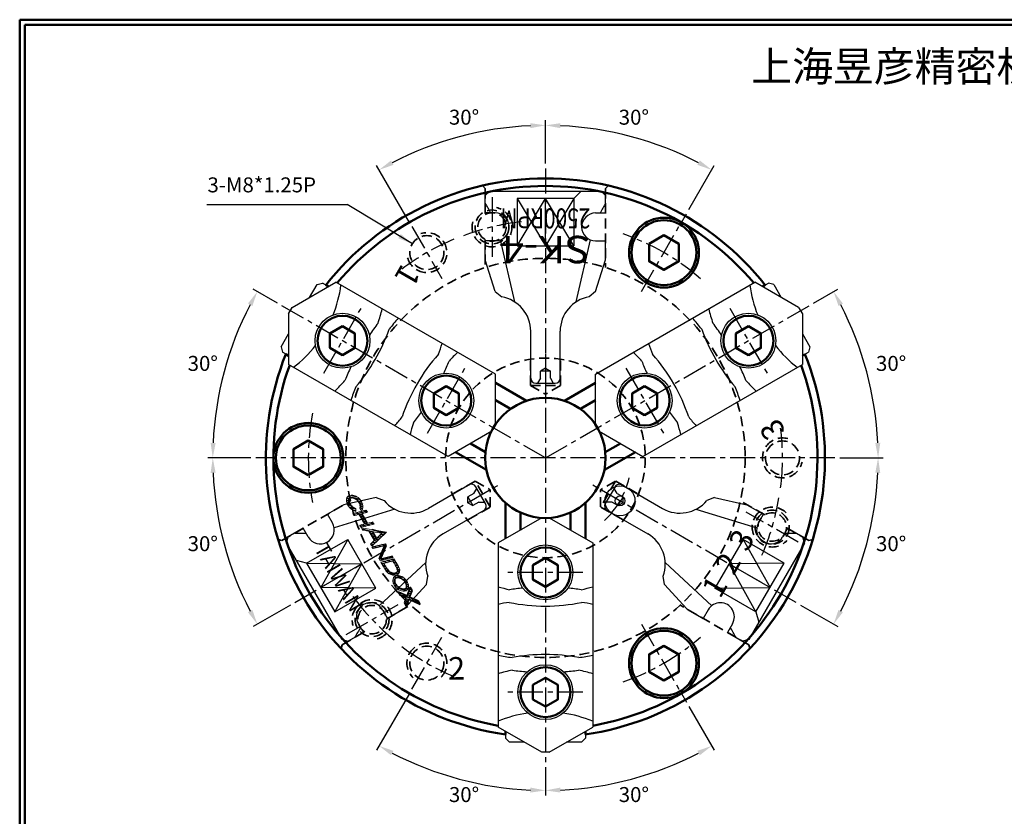
# Model space of a CAD drawing. Units: millimetres. Extents: x 0 to 390, y 0 to 280.
# Drawn here: x 0 to 197, y 121 to 280 of the extents above; entities that cross this region are included whole.
import ezdxf
from ezdxf.enums import TextEntityAlignment as Align

# ---------------------------------------------------------------- set-up
doc = ezdxf.new("R2010")
doc.units = ezdxf.units.MM
doc.header["$LTSCALE"] = 4
doc.linetypes.add('CENTER', pattern=[2, 1.25, -0.25, 0.25, -0.25])
doc.linetypes.add('DASHED', pattern=[0.75, 0.5, -0.25])
doc.layers.get('0').update_dxf_attribs({"lineweight": 25})
doc.layers.add('BORDER', color=7, linetype='Continuous')
for name, color, linetype, lineweight in [('D1', 2, 'Continuous', 50), ('D2', 1, 'CENTER', 25), ('D3', 3, 'DASHED', 35), ('N1', 6, 'Continuous', 25), ('N2', 4, 'Continuous', 25), ('N3', 5, 'Continuous', 50), ('N4', 1, 'Continuous', 25), ('T1', 3, 'Continuous', 35)]:
    doc.layers.add(name, color=color, linetype=linetype, lineweight=lineweight)
doc.styles.add('CHINA', font='TXT.SHX', dxfattribs={"bigfont": 'CHINESET.SHX'})
doc.styles.add('CHINESE', font='TXT.SHX', dxfattribs={"bigfont": 'CHINESET.SHX'})
doc.styles.get("Standard").update_dxf_attribs({"font": 'ISOCP.SHX', "bigfont": 'CHINESET.SHX'})
pattern_1 = [(345, (-121.6304, 263.7574), (0.1035276, 0.3863703), [])]

msp = doc.modelspace()

# ---------------------------------------------------------------- hatches: boundary and pattern name
at = {"layer": 'T1'}
h = msp.add_hatch(dxfattribs=at)
h.set_pattern_fill('_USER', color=256, scale=0.4, angle=-15, pattern_type=0)
h.set_pattern_definition(pattern_1)
edge = h.paths.add_edge_path()
edge.add_spline(control_points=[(68.21, 183.29), (68.24, 183.19), (68.25, 183.09), (68.26, 182.88), (68.25, 182.78), (68.2, 182.64), (68.17, 182.59), (68.11, 182.53)], knot_values=[0.083542, 0.083542, 0.083542, 0.083542, 0.103571, 0.103571, 0.134486, 0.134486, 0.165192, 0.165192, 0.165192, 0.165192], degree=3, periodic=0)
edge.add_spline(control_points=[(68.11, 182.53), (68.28, 182.36), (68.46, 182.17), (68.46, 182.17)], knot_values=[0.038635, 0.038635, 0.038635, 0.038635, 0.083333, 0.083333, 0.083333, 0.083333], degree=3, periodic=0)
edge.add_spline(control_points=[(68.46, 182.17), (68.76, 182.46), (68.83, 182.88), (68.69, 183.44)], knot_values=[0.083333, 0.083333, 0.083333, 0.083333, 0.166667, 0.166667, 0.166667, 0.166667], degree=3, periodic=0)
edge.add_spline(control_points=[(68.69, 183.44), (68.41, 184.2), (67.96, 184.73), (67.35, 185.01)], knot_values=[0.166667, 0.166667, 0.166667, 0.166667, 0.25, 0.25, 0.25, 0.25], degree=3, periodic=0)
edge.add_spline(control_points=[(67.35, 185.01), (66.73, 185.28), (66.21, 185.27), (65.8, 184.99)], knot_values=[0.25, 0.25, 0.25, 0.25, 0.333333, 0.333333, 0.333333, 0.333333], degree=3, periodic=0)
edge.add_spline(control_points=[(65.8, 184.99), (65.41, 184.69), (65.33, 184.23), (65.55, 183.6)], knot_values=[0.333333, 0.333333, 0.333333, 0.333333, 0.416667, 0.416667, 0.416667, 0.416667], degree=3, periodic=0)
edge.add_spline(control_points=[(65.55, 183.6), (65.93, 182.74), (66.53, 182.19), (67.36, 181.95)], knot_values=[0.416667, 0.416667, 0.416667, 0.416667, 0.5, 0.5, 0.5, 0.5], degree=3, periodic=0)
edge.add_spline(control_points=[(67.36, 181.95), (67.36, 181.95), (67.36, 182.26), (67.36, 182.48)], knot_values=[0.5, 0.5, 0.5, 0.5, 0.554375, 0.554375, 0.554375, 0.554375], degree=3, periodic=0)
edge.add_spline(control_points=[(67.36, 182.48), (67.08, 182.57), (66.84, 182.71), (66.39, 183.12), (66.18, 183.41), (66.02, 183.79)], knot_values=[0.417244, 0.417244, 0.417244, 0.417244, 0.452451, 0.452451, 0.494393, 0.494393, 0.494393, 0.494393], degree=3, periodic=0)
edge.add_spline(control_points=[(66.02, 183.79), (66.01, 183.82), (65.99, 183.86), (65.94, 184.04), (65.93, 184.16), (65.93, 184.34), (65.95, 184.4), (66, 184.49), (66.03, 184.53), (66.09, 184.58)], knot_values=[0.334262, 0.334262, 0.334262, 0.334262, 0.340204, 0.340204, 0.365724, 0.365724, 0.391245, 0.391245, 0.415837, 0.415837, 0.415837, 0.415837], degree=3, periodic=0)
edge.add_spline(control_points=[(66.09, 184.58), (66.13, 184.61), (66.16, 184.63), (66.31, 184.69), (66.43, 184.72), (66.74, 184.7), (66.92, 184.65), (67.14, 184.55)], knot_values=[0.250238, 0.250238, 0.250238, 0.250238, 0.262125, 0.262125, 0.297447, 0.297447, 0.332531, 0.332531, 0.332531, 0.332531], degree=3, periodic=0)
edge.add_spline(control_points=[(67.14, 184.55), (67.35, 184.46), (67.54, 184.32), (67.9, 183.94), (68.07, 183.66), (68.21, 183.29)], knot_values=[0.167678, 0.167678, 0.167678, 0.167678, 0.204187, 0.204187, 0.249753, 0.249753, 0.249753, 0.249753], degree=3, periodic=0)
edge.add_spline(control_points=[(68.22, 183.27), (68.22, 183.28), (68.21, 183.29), (68.21, 183.29)], knot_values=[0.166667, 0.166667, 0.166667, 0.166667, 0.167678, 0.167678, 0.167678, 0.167678], degree=3, periodic=0)
h = msp.add_hatch(dxfattribs=at)
h.set_pattern_fill('_USER', color=256, scale=0.4, angle=-15, pattern_type=0)
h.set_pattern_definition(pattern_1)
h.paths.add_polyline_path([(80.23, 163.3), (79.81, 164.01), (78.11, 164.8), (78.61, 166.13), (78.25, 166.76), (77.59, 165.04), (75.79, 165.87), (76.2, 165.16), (77.42, 164.59), (77.06, 163.64), (77.43, 163), (77.94, 164.36)])
edge = h.paths.add_edge_path()
edge.add_spline(control_points=[(75.34, 166.73), (76.04, 165.99), (77.04, 165.74), (77.58, 166.18)], knot_values=[0, 0, 0, 0, 0.25, 0.25, 0.25, 0.25], degree=3, periodic=0)
edge.add_spline(control_points=[(77.58, 166.18), (78.12, 166.62), (77.99, 167.58), (77.3, 168.32)], knot_values=[0.25, 0.25, 0.25, 0.25, 0.5, 0.5, 0.5, 0.5], degree=3, periodic=0)
edge.add_spline(control_points=[(77.3, 168.32), (76.61, 169.07), (75.61, 169.31), (75.07, 168.88)], knot_values=[0.5, 0.5, 0.5, 0.5, 0.75, 0.75, 0.75, 0.75], degree=3, periodic=0)
edge.add_spline(control_points=[(75.07, 168.88), (74.53, 168.44), (74.65, 167.48), (75.34, 166.73)], knot_values=[0.75, 0.75, 0.75, 0.75, 1, 1, 1, 1], degree=3, periodic=0)
edge = h.paths.add_edge_path(flags=16)
edge.add_spline(control_points=[(75.64, 167.01), (75.46, 167.2), (75.33, 167.4), (75.18, 167.75), (75.14, 167.9), (75.12, 168.16), (75.14, 168.27), (75.2, 168.44), (75.25, 168.51), (75.32, 168.57)], knot_values=[0.75, 0.75, 0.75, 0.75, 0.824988, 0.824988, 0.883325, 0.883325, 0.941663, 0.941663, 1, 1, 1, 1], degree=3, periodic=0)
edge.add_spline(control_points=[(75.32, 168.57), (75.39, 168.62), (75.48, 168.66), (75.77, 168.71), (76.02, 168.68), (76.52, 168.47), (76.78, 168.29), (77.01, 168.05)], knot_values=[0.5, 0.5, 0.5, 0.5, 0.560884, 0.560884, 0.655442, 0.655442, 0.75, 0.75, 0.75, 0.75], degree=3, periodic=0)
edge.add_spline(control_points=[(77.01, 168.05), (77.19, 167.86), (77.32, 167.65), (77.47, 167.3), (77.5, 167.16), (77.52, 166.9), (77.51, 166.79), (77.44, 166.61), (77.4, 166.54), (77.33, 166.49)], knot_values=[0.25, 0.25, 0.25, 0.25, 0.324984, 0.324984, 0.383322, 0.383322, 0.441661, 0.441661, 0.5, 0.5, 0.5, 0.5], degree=3, periodic=0)
edge.add_spline(control_points=[(77.33, 166.49), (77.26, 166.43), (77.17, 166.39), (76.87, 166.34), (76.63, 166.37), (76.12, 166.59), (75.86, 166.76), (75.64, 167.01)], knot_values=[0, 0, 0, 0, 0.060884, 0.060884, 0.155442, 0.155442, 0.25, 0.25, 0.25, 0.25], degree=3, periodic=0)
edge = h.paths.add_edge_path()
edge.add_spline(control_points=[(73.26, 170.25), (73.58, 169.75), (73.94, 169.42), (74.34, 169.28)], knot_values=[0.428571, 0.428571, 0.428571, 0.428571, 0.571429, 0.571429, 0.571429, 0.571429], degree=3, periodic=0)
edge.add_spline(control_points=[(74.34, 169.28), (74.83, 169.1), (75.25, 169.1), (75.6, 169.28)], knot_values=[0.571429, 0.571429, 0.571429, 0.571429, 0.714286, 0.714286, 0.714286, 0.714286], degree=3, periodic=0)
edge.add_spline(control_points=[(75.6, 169.28), (75.93, 169.43), (76.1, 169.67), (76.12, 170.01)], knot_values=[0.714286, 0.714286, 0.714286, 0.714286, 0.857143, 0.857143, 0.857143, 0.857143], degree=3, periodic=0)
edge.add_spline(control_points=[(76.12, 170.01), (76.15, 170.21), (76.07, 170.51), (75.87, 170.9)], knot_values=[0.857143, 0.857143, 0.857143, 0.857143, 1, 1, 1, 1], degree=3, periodic=0)
edge.add_spline(control_points=[(75.87, 170.9), (75.87, 170.9), (74.98, 172.44), (74.98, 172.44)], knot_values=[0, 0, 0, 0, 0.142857, 0.142857, 0.142857, 0.142857], degree=3, periodic=0)
edge.add_spline(control_points=[(74.98, 172.44), (74.98, 172.44), (72.37, 171.79), (72.37, 171.79)], knot_values=[0.142857, 0.142857, 0.142857, 0.142857, 0.285714, 0.285714, 0.285714, 0.285714], degree=3, periodic=0)
edge.add_spline(control_points=[(72.37, 171.79), (72.37, 171.79), (73.26, 170.25), (73.26, 170.25)], knot_values=[0.285714, 0.285714, 0.285714, 0.285714, 0.428571, 0.428571, 0.428571, 0.428571], degree=3, periodic=0)
edge = h.paths.add_edge_path(flags=16)
edge.add_spline(control_points=[(74.48, 169.65), (74.38, 169.69), (74.28, 169.74), (73.99, 169.95), (73.79, 170.17), (73.6, 170.46)], knot_values=[0.429332, 0.429332, 0.429332, 0.429332, 0.478426, 0.478426, 0.571429, 0.571429, 0.571429, 0.571429], degree=3, periodic=0)
edge.add_spline(control_points=[(73.6, 170.46), (73.56, 170.53), (73.22, 171.12), (72.98, 171.54)], knot_values=[0.336583, 0.336583, 0.336583, 0.336583, 0.422605, 0.422605, 0.422605, 0.422605], degree=3, periodic=0)
edge.add_spline(control_points=[(72.98, 171.54), (73.47, 171.67), (74.29, 171.87), (74.78, 171.99)], knot_values=[0.178402, 0.178402, 0.178402, 0.178402, 0.25017, 0.25017, 0.25017, 0.25017], degree=3, periodic=0)
edge.add_spline(control_points=[(74.78, 171.99), (75.01, 171.58), (75.46, 170.8), (75.52, 170.71)], knot_values=[0.00666, 0.00666, 0.00666, 0.00666, 0.106662, 0.106662, 0.106662, 0.106662], degree=3, periodic=0)
edge.add_spline(control_points=[(75.52, 170.71), (75.52, 170.7), (75.52, 170.7), (75.61, 170.52), (75.67, 170.38), (75.73, 170.16), (75.73, 170.09), (75.72, 170.07)], knot_values=[0.857143, 0.857143, 0.857143, 0.857143, 0.858144, 0.858144, 0.928433, 0.928433, 0.998722, 0.998722, 0.998722, 0.998722], degree=3, periodic=0)
edge.add_line((75.72, 170.07), (75.7, 169.98))
edge.add_line((75.7, 169.98), (75.67, 169.91))
edge.add_line((75.67, 169.91), (75.65, 169.85))
edge.add_line((75.65, 169.85), (75.62, 169.81))
edge.add_line((75.62, 169.81), (75.59, 169.77))
edge.add_line((75.59, 169.77), (75.54, 169.73))
edge.add_line((75.54, 169.73), (75.49, 169.69))
edge.add_line((75.49, 169.69), (75.41, 169.64))
edge.add_spline(control_points=[(75.41, 169.64), (75.3, 169.58), (75.19, 169.55), (74.9, 169.54), (74.7, 169.57), (74.48, 169.65)], knot_values=[0.571429, 0.571429, 0.571429, 0.571429, 0.637801, 0.637801, 0.714286, 0.714286, 0.714286, 0.714286], degree=3, periodic=0)
edge = h.paths.add_edge_path()
edge.add_line((72.28, 172.38), (73.43, 175.14))
edge.add_line((73.43, 175.14), (73.23, 175.49))
edge.add_spline(control_points=[(73.23, 175.49), (73.23, 175.49), (70.62, 174.84), (70.62, 174.84)], knot_values=[0.1, 0.1, 0.1, 0.1, 0.2, 0.2, 0.2, 0.2], degree=3, periodic=0)
edge.add_line((70.62, 174.84), (70.82, 174.5))
edge.add_spline(control_points=[(70.82, 174.5), (70.82, 174.5), (72.34, 174.88), (73.06, 175.05)], knot_values=[0.123592, 0.123592, 0.123592, 0.123592, 0.2, 0.2, 0.2, 0.2], degree=3, periodic=0)
edge.add_line((73.06, 175.05), (71.99, 172.47))
edge.add_spline(control_points=[(71.99, 172.47), (72.1, 172.28), (72.23, 172.06), (72.23, 172.06)], knot_values=[0.543468, 0.543468, 0.543468, 0.543468, 0.6, 0.6, 0.6, 0.6], degree=3, periodic=0)
edge.add_spline(control_points=[(72.23, 172.06), (72.23, 172.06), (74.83, 172.69), (74.83, 172.69)], knot_values=[0.6, 0.6, 0.6, 0.6, 0.7, 0.7, 0.7, 0.7], degree=3, periodic=0)
edge.add_spline(control_points=[(74.83, 172.69), (74.83, 172.69), (74.76, 172.82), (74.67, 172.98)], knot_values=[0.7, 0.7, 0.7, 0.7, 0.743068, 0.743068, 0.743068, 0.743068], degree=3, periodic=0)
edge.add_line((74.67, 172.98), (72.28, 172.38))
edge = h.paths.add_edge_path()
edge.add_spline(control_points=[(71.08, 176.18), (70.64, 175.75), (70.3, 175.42), (70.3, 175.42)], knot_values=[0.857143, 0.857143, 0.857143, 0.857143, 0.905629, 0.905629, 0.905629, 0.905629], degree=3, periodic=0)
edge.add_spline(control_points=[(70.3, 175.42), (70.42, 175.21), (70.55, 174.99), (70.55, 174.99)], knot_values=[0.78213, 0.78213, 0.78213, 0.78213, 0.857143, 0.857143, 0.857143, 0.857143], degree=3, periodic=0)
edge.add_spline(control_points=[(70.55, 174.99), (70.55, 174.99), (73.49, 177.82), (73.49, 177.82)], knot_values=[0.857143, 0.857143, 0.857143, 0.857143, 1, 1, 1, 1], degree=3, periodic=0)
edge.add_spline(control_points=[(73.49, 177.82), (73.49, 177.82), (68.45, 178.66), (68.45, 178.66)], knot_values=[0, 0, 0, 0, 0.142857, 0.142857, 0.142857, 0.142857], degree=3, periodic=0)
edge.add_spline(control_points=[(68.45, 178.66), (68.45, 178.66), (68.58, 178.44), (68.7, 178.23)], knot_values=[0.142857, 0.142857, 0.142857, 0.142857, 0.21787, 0.21787, 0.21787, 0.21787], degree=3, periodic=0)
edge.add_spline(control_points=[(68.7, 178.23), (68.7, 178.23), (69.27, 178.13), (70.03, 178)], knot_values=[0.094717, 0.094717, 0.094717, 0.094717, 0.142857, 0.142857, 0.142857, 0.142857], degree=3, periodic=0)
edge.add_line((70.03, 178), (71.08, 176.18))
edge = h.paths.add_edge_path(flags=16)
edge.add_spline(control_points=[(70.67, 177.9), (71.3, 177.79), (71.99, 177.68), (72.55, 177.58)], knot_values=[0.045184, 0.045184, 0.045184, 0.045184, 0.081904, 0.081904, 0.081904, 0.081904], degree=3, periodic=0)
edge.add_spline(control_points=[(72.55, 177.58), (72.22, 177.27), (71.82, 176.89), (71.46, 176.54)], knot_values=[0.918358, 0.918358, 0.918358, 0.918358, 0.954931, 0.954931, 0.954931, 0.954931], degree=3, periodic=0)
edge.add_line((71.46, 176.54), (70.67, 177.9))
edge = h.paths.add_edge_path()
edge.add_spline(control_points=[(69.11, 179.44), (68.58, 179.31), (68.13, 179.2), (68.13, 179.2)], knot_values=[0.583333, 0.583333, 0.583333, 0.583333, 0.618062, 0.618062, 0.618062, 0.618062], degree=3, periodic=0)
edge.add_line((68.13, 179.2), (68.38, 178.77))
edge.add_spline(control_points=[(68.38, 178.77), (68.38, 178.77), (70.99, 179.4), (70.99, 179.4)], knot_values=[0.583333, 0.583333, 0.583333, 0.583333, 0.666667, 0.666667, 0.666667, 0.666667], degree=3, periodic=0)
edge.add_spline(control_points=[(70.99, 179.4), (70.99, 179.4), (70.86, 179.63), (70.74, 179.84)], knot_values=[0.666667, 0.666667, 0.666667, 0.666667, 0.713369, 0.713369, 0.713369, 0.713369], degree=3, periodic=0)
edge.add_spline(control_points=[(70.74, 179.84), (70.74, 179.84), (70.22, 179.71), (69.64, 179.57)], knot_values=[0.629484, 0.629484, 0.629484, 0.629484, 0.666667, 0.666667, 0.666667, 0.666667], degree=3, periodic=0)
edge.add_line((69.64, 179.57), (68.53, 181.5))
edge.add_spline(control_points=[(68.53, 181.5), (69.09, 181.65), (69.61, 181.78), (69.61, 181.78)], knot_values=[0.083333, 0.083333, 0.083333, 0.083333, 0.120485, 0.120485, 0.120485, 0.120485], degree=3, periodic=0)
edge.add_line((69.61, 181.78), (69.36, 182.21))
edge.add_spline(control_points=[(69.36, 182.21), (69.36, 182.21), (66.78, 181.55), (66.78, 181.55)], knot_values=[0.083333, 0.083333, 0.083333, 0.083333, 0.166667, 0.166667, 0.166667, 0.166667], degree=3, periodic=0)
edge.add_line((66.78, 181.55), (67.03, 181.12))
edge.add_spline(control_points=[(67.03, 181.12), (67.03, 181.12), (67.47, 181.23), (68, 181.37)], knot_values=[0.131986, 0.131986, 0.131986, 0.131986, 0.166667, 0.166667, 0.166667, 0.166667], degree=3, periodic=0)
edge.add_line((68, 181.37), (69.11, 179.44))

# ---------------------------------------------------------------- linework, layer by layer
for p, q in [((105.32, 251.68), (105.32, 260.33)), ((78.07, 239.88), (71.5, 251.27)), ((134.07, 242.48), (139.14, 251.27)), ((37.49, 243.46), (65.57, 243.46)), ((78.66, 235.58), (65.57, 243.46)), ((51.63, 223.68), (46.74, 226.51)), ((159.02, 223.68), (163.9, 226.51)), ((46.32, 192.68), (37.68, 192.68)), ((164.32, 192.68), (172.97, 192.68)), ((54.23, 163.18), (46.74, 158.86)), ((156.42, 163.18), (163.9, 158.86)), ((78.07, 145.49), (71.5, 134.1)), ((134.07, 142.89), (139.14, 134.1)), ((105.32, 130.68), (105.32, 125.04))]:
    msp.add_line(p, q)
for start, end in [(92.5794, 117.4206), (62.5794, 87.4206), (152.5794, 177.4206), (2.5794, 27.4206), (182.5794, 207.4206), (332.5794, 357.4206), (242.5794, 267.4206), (272.5794, 297.4206)]:
    msp.add_arc((105.32, 192.68), 66.64, start, end)
for points in [[(102.31, 259.76), (102.33, 258.76), (105.32, 259.33)], [(108.33, 259.76), (108.31, 258.76), (105.32, 259.33)], [(74.87, 251.4), (74.39, 252.28), (72, 250.4)], [(135.77, 251.4), (136.25, 252.28), (138.64, 250.4)], [(76.35, 237.55), (75.83, 236.7), (78.66, 235.58)], [(46.61, 223.13), (45.73, 223.62), (47.61, 226.01)], [(164.04, 223.13), (164.92, 223.62), (163.04, 226.01)], [(38.25, 195.7), (39.25, 195.67), (38.68, 192.68)], [(172.4, 195.7), (171.4, 195.67), (171.97, 192.68)], [(38.25, 189.67), (39.25, 189.7), (38.68, 192.68)], [(172.4, 189.67), (171.4, 189.7), (171.97, 192.68)], [(46.61, 162.23), (45.73, 161.75), (47.61, 159.36)], [(164.04, 162.23), (164.92, 161.75), (163.04, 159.36)], [(74.87, 133.97), (74.39, 133.09), (72, 134.97)], [(135.77, 133.97), (136.25, 133.09), (138.64, 134.97)], [(102.31, 125.61), (102.33, 126.61), (105.32, 126.04)], [(108.33, 125.61), (108.31, 126.61), (105.32, 126.04)]]:
    msp.add_solid(points)
at = {"layer": 'D1'}
for p, q in [((61.85, 227.02), (61.32, 227.33)), ((148.79, 227.02), (149.32, 227.33)), ((53.85, 213.16), (53.32, 213.47)), ((156.79, 213.16), (157.32, 213.47)), ((101.52, 204.12), (95.31, 207.71)), ((109.13, 204.12), (115.34, 207.71)), ((98.33, 202.5), (95.31, 204.24)), ((112.32, 202.5), (115.34, 204.24)), ((93.33, 193.84), (90.31, 195.58)), ((117.32, 193.84), (120.34, 195.58)), ((93.52, 190.26), (87.31, 193.85)), ((117.13, 190.26), (123.34, 193.85)), ((97.32, 183.67), (97.32, 176.5)), ((113.32, 183.67), (113.32, 176.5)), ((100.32, 181.72), (100.32, 178.23)), ((110.32, 181.72), (110.32, 178.23)), ((97.32, 137.87), (97.32, 137.26)), ((113.32, 137.87), (113.32, 137.26))]:
    msp.add_line(p, q, dxfattribs=at)
for points in [[(0, 280.5), (0, 0), (390.5, 0), (390.5, 280.5)], [(1, 279.5), (1, 1), (389.5, 1), (389.5, 279.5)]]:
    msp.add_lwpolyline(points, close=True, dxfattribs=at)
for centre, radius in [((129.07, 233.82), 7), ((105.32, 192.68), 12.05), ((57.82, 192.68), 7), ((129.07, 151.55), 7)]:
    msp.add_circle(centre, radius, dxfattribs=at)
for radius, start, end in [(56, 38.208, 141.792), (54.5, 40.0386, 139.9614), (56, 158.208, 261.792), (56, 278.208, 21.792), (54.5, 160.0386, 259.9614), (54.5, 280.0386, 19.9614)]:
    msp.add_arc((105.32, 192.68), radius, start, end, dxfattribs=at)
at = {"layer": 'D2'}
for p, q in [((105.32, 250.68), (105.32, 131.68)), ((94.62, 244.96), (94.62, 232.96)), ((124.57, 226.03), (133.57, 241.62)), ((78.57, 239.02), (84.57, 228.62)), ((105.32, 192.68), (52.5, 223.18)), ((105.32, 192.68), (158.15, 223.18)), ((60.91, 209.66), (68.41, 222.66)), ((142.23, 222.66), (149.73, 209.66)), ((105.32, 213.51), (105.32, 204.67)), ((81.7, 197.66), (89.2, 210.66)), ((121.45, 210.66), (128.95, 197.66)), ((163.32, 192.68), (47.32, 192.68)), ((55.09, 163.68), (96, 187.3)), ((155.55, 163.68), (114.65, 187.3)), ((155.94, 175.82), (145.55, 181.82)), ((112.82, 169.73), (97.82, 169.73)), ((65.4, 157.28), (75.8, 163.28)), ((124.57, 159.34), (133.57, 143.75)), ((78.57, 146.35), (84.57, 156.74)), ((112.82, 145.73), (97.82, 145.73))]:
    msp.add_line(p, q, dxfattribs=at)
for centre, radius, start, end in [((105.8, 192.79), 47.5, 96.3712, 110.8555), ((105.32, 192.68), 47.5, 49.1277, 70.8723), ((105.32, 192.68), 47.5, 112.7578, 127.2422), ((105.32, 192.68), 47.5, 169.1277, 190.8723), ((105.32, 192.68), 47.5, 352.7578, 7.2422), ((105.32, 192.68), 17.25, 313.3338, 346.6662), ((105.18, 192.22), 47.5, 336.3712, 350.8555), ((104.99, 193.05), 47.5, 216.3712, 230.8555), ((105.32, 192.68), 47.5, 289.1277, 310.8723), ((105.32, 192.68), 47.5, 232.7578, 247.2422)]:
    msp.add_arc(centre, radius, start, end, dxfattribs=at)
at = {"layer": 'D3'}
for p, q in [((92.71, 247.25), (93.27, 246.68)), ((93.27, 246.68), (93.27, 241.47)), ((117.93, 247.25), (117.37, 246.68)), ((117.37, 246.68), (117.37, 230.83)), ((93.27, 236.45), (93.27, 230.83)), ((102.32, 212.21), (102.32, 207.18)), ((108.32, 212.21), (108.32, 207.18)), ((102.32, 207.18), (108.32, 207.18)), ((102.32, 207.18), (105.32, 205.45)), ((108.32, 207.18), (105.32, 205.45)), ((86.92, 185.52), (91.27, 188.03)), ((94.27, 182.84), (91.27, 188.03)), ((91.27, 188.03), (94.27, 186.3)), ((119.38, 188.03), (116.38, 182.84)), ((119.38, 188.03), (116.38, 186.3)), ((123.73, 185.52), (119.38, 188.03)), ((94.27, 182.84), (94.27, 186.3)), ((116.38, 182.84), (116.38, 186.3)), ((52.53, 176.12), (66.27, 184.05)), ((149.25, 181.24), (144.38, 184.05)), ((89.92, 180.33), (94.27, 182.84)), ((120.73, 180.33), (116.38, 182.84)), ((158.11, 176.12), (153.59, 178.73)), ((51.77, 176.33), (52.53, 176.12)), ((158.88, 176.33), (158.11, 176.12)), ((73.45, 160.37), (78.32, 163.18)), ((146.06, 155.25), (132.33, 163.18)), ((64.58, 155.25), (69.1, 157.86)), ((64.38, 154.48), (64.58, 155.25)), ((146.27, 154.48), (146.06, 155.25))]:
    msp.add_line(p, q, dxfattribs=at)
for centre, radius in [((94.62, 238.96), 3.4), ((94.62, 238.96), 2.85), ((81.57, 233.82), 3.4), ((105.32, 192.68), 40), ((105.32, 192.68), 20), ((152.82, 192.68), 3.4), ((150.75, 178.82), 3.4), ((150.75, 178.82), 2.85), ((70.6, 160.28), 3.4), ((70.6, 160.28), 2.85), ((81.57, 151.55), 3.4)]:
    msp.add_circle(centre, radius, dxfattribs=at)
for centre, start, end in [((94.62, 238.96), 165.0803, 77.2932), ((81.57, 233.82), 195.0803, 107.2932), ((152.82, 192.68), 75.0803, 347.2932), ((150.75, 178.82), 45.0803, 317.2932), ((70.6, 160.28), 285.0803, 197.2932), ((81.57, 151.55), 315.0803, 227.2932)]:
    msp.add_arc(centre, 4, start, end, dxfattribs=at)
at = {"layer": 'N1'}
for p, q in [((54.6, 222.83), (63.35, 227.89)), ((95.31, 209.44), (63.35, 227.89)), ((115.34, 209.44), (147.29, 227.89)), ((156.04, 222.83), (147.29, 227.89)), ((53.85, 221.54), (54.6, 222.83)), ((53.85, 221.54), (53.85, 211.43)), ((156.04, 222.83), (156.79, 221.54)), ((156.79, 221.54), (156.79, 211.43)), ((85.81, 192.98), (53.85, 211.43)), ((124.84, 192.98), (156.79, 211.43)), ((95.31, 199.33), (95.31, 209.44)), ((115.34, 199.33), (115.34, 209.44)), ((94.56, 198.04), (95.31, 199.33)), ((115.34, 199.33), (116.09, 198.04)), ((94.56, 198.04), (85.81, 192.98)), ((116.09, 198.04), (124.84, 192.98)), ((104.57, 180.68), (95.82, 175.63)), ((106.07, 180.68), (104.57, 180.68)), ((106.07, 180.68), (114.82, 175.63)), ((95.82, 175.63), (95.82, 138.74)), ((114.82, 175.63), (114.82, 138.74)), ((104.57, 133.68), (95.82, 138.74)), ((106.07, 133.68), (114.82, 138.74)), ((106.07, 133.68), (104.57, 133.68))]:
    msp.add_line(p, q, dxfattribs=at)
for centre in [(64.66, 216.16), (145.98, 216.16), (85.45, 204.16), (125.2, 204.16), (105.32, 169.73), (105.32, 145.73)]:
    msp.add_circle(centre, 5.5, dxfattribs=at)
for centre, radius, start, end in [((39.59, 230.63), 25, 338.1579, 352.3337), ((171.05, 230.63), 25, 187.6663, 201.8421), ((39.59, 230.63), 34, 341.2278, 346.2251), ((171.05, 230.63), 34, 193.7749, 198.7722), ((110.52, 189.68), 49, 142.2353, 145.694), ((110.52, 189.68), 46.5, 138.2114, 141.736), ((100.13, 189.68), 46.5, 38.264, 41.7886), ((100.13, 189.68), 49, 34.306, 37.7647), ((39.59, 230.63), 36.5, 319.4488, 340.5512), ((171.05, 230.63), 36.5, 199.4488, 220.5512), ((39.59, 230.63), 25, 307.6663, 321.8421), ((39.59, 230.63), 47.5, 338.7779, 341.537), ((171.05, 230.63), 47.5, 198.463, 201.2221), ((171.05, 230.63), 25, 218.1579, 232.3337), ((110.52, 189.68), 35.7, 138.2849, 161.7151), ((110.52, 189.68), 33.2, 133.3727, 137.5291), ((100.13, 189.68), 33.2, 42.4709, 46.6273), ((100.13, 189.68), 35.7, 18.2849, 41.7151), ((39.59, 230.63), 50, 335.1707, 338.2439), ((171.05, 230.63), 50, 201.7561, 204.8293), ((110.52, 189.68), 49, 154.306, 157.7647), ((100.13, 189.68), 49, 22.2353, 25.694), ((39.59, 230.63), 34, 313.7749, 318.7722), ((171.05, 230.63), 34, 221.2278, 226.2251), ((110.52, 189.68), 46.5, 158.264, 161.7886), ((100.13, 189.68), 46.5, 18.2114, 21.736), ((39.59, 230.63), 50, 321.7561, 324.8293), ((171.05, 230.63), 50, 215.1707, 218.2439), ((39.59, 230.63), 47.5, 318.463, 321.2221), ((110.52, 189.68), 33.2, 162.4709, 166.6273), ((100.13, 189.68), 33.2, 13.3727, 17.5291), ((171.05, 230.63), 47.5, 218.7779, 221.537), ((105.32, 198.68), 33.2, 253.3727, 257.5291), ((105.32, 116.78), 50, 95.1707, 98.2439), ((105.32, 116.78), 50, 81.7561, 84.8293), ((105.32, 198.68), 33.2, 282.4709, 286.6273), ((105.32, 116.78), 47.5, 98.7779, 101.537), ((105.32, 198.68), 35.7, 258.2849, 281.7151), ((105.32, 116.78), 47.5, 78.463, 81.2221), ((105.32, 198.68), 46.5, 258.2114, 261.736), ((105.32, 116.78), 36.5, 79.4488, 100.5512), ((105.32, 198.68), 46.5, 278.264, 281.7886), ((105.32, 116.78), 34, 101.2278, 106.2251), ((105.32, 198.68), 49, 262.2353, 265.694), ((105.32, 198.68), 49, 274.306, 277.7647), ((105.32, 116.78), 34, 73.7749, 78.7722), ((105.32, 116.78), 25, 98.1579, 112.3337), ((105.32, 116.78), 25, 67.6663, 81.8421)]:
    msp.add_arc(centre, radius, start, end, dxfattribs=at)
at = {"layer": 'N2'}
for p, q in [((58.07, 224.83), (59.56, 227.42)), ((59.56, 227.42), (60.65, 227.71)), ((61.85, 227.02), (60.65, 227.71)), ((148.8, 227.02), (150, 227.71)), ((151.09, 227.42), (150, 227.71)), ((151.09, 227.42), (152.58, 224.83)), ((52.36, 214.95), (53.85, 217.54)), ((156.79, 217.54), (158.28, 214.95)), ((52.36, 214.95), (52.65, 213.86)), ((53.85, 213.17), (52.65, 213.86)), ((156.79, 213.17), (157.99, 213.86)), ((158.28, 214.95), (157.99, 213.86)), ((97.33, 137.87), (97.33, 136.48)), ((98.13, 135.68), (97.33, 136.48)), ((112.52, 135.68), (113.32, 136.48)), ((113.32, 137.87), (113.32, 136.48)), ((101.11, 135.68), (98.13, 135.68)), ((112.52, 135.68), (109.54, 135.68))]:
    msp.add_line(p, q, dxfattribs=at)
for radius in [3, 1]:
    msp.add_circle((120.26, 184.06), radius, dxfattribs=at)
at = {"layer": 'N3'}
for points in [[(126.07, 235.55), (126.07, 232.09), (129.07, 230.36), (132.07, 232.09), (132.07, 235.55), (129.07, 237.29)], [(62.16, 217.6), (62.16, 214.72), (64.66, 213.27), (67.16, 214.72), (67.16, 217.6), (64.66, 219.05)], [(148.48, 217.6), (145.98, 219.05), (143.48, 217.6), (143.48, 214.72), (145.98, 213.27), (148.48, 214.72)], [(82.95, 205.6), (82.95, 202.72), (85.45, 201.27), (87.95, 202.72), (87.95, 205.6), (85.45, 207.05)], [(127.7, 205.6), (125.2, 207.05), (122.7, 205.6), (122.7, 202.72), (125.2, 201.27), (127.7, 202.72)], [(57.82, 189.22), (60.82, 190.95), (60.82, 194.42), (57.82, 196.15), (54.82, 194.42), (54.82, 190.95)], [(105.32, 166.85), (107.82, 168.29), (107.82, 171.18), (105.32, 172.62), (102.82, 171.18), (102.82, 168.29)], [(132.07, 153.28), (129.07, 155.01), (126.07, 153.28), (126.07, 149.82), (129.07, 148.08), (132.07, 149.82)], [(105.32, 142.85), (107.82, 144.29), (107.82, 147.18), (105.32, 148.62), (102.82, 147.18), (102.82, 144.29)]]:
    msp.add_lwpolyline(points, close=True, dxfattribs=at)
for centre, radius in [((129.07, 233.82), 6.5), ((64.66, 216.16), 5), ((145.98, 216.16), 5), ((85.45, 204.16), 5), ((125.2, 204.16), 5), ((57.82, 192.68), 6.5), ((105.32, 169.73), 5), ((129.07, 151.55), 6.5), ((105.32, 145.73), 5)]:
    msp.add_circle(centre, radius, dxfattribs=at)
at = {"layer": 'N4'}
for p, q in [((94.17, 246.16), (93.27, 245.26)), ((93.27, 241.76), (93.27, 245.26)), ((94.17, 246.16), (116.47, 246.16)), ((110.98, 244.66), (99.67, 244.66)), ((99.67, 244.66), (99.67, 235.16)), ((99.67, 235.16), (105.32, 244.66)), ((99.67, 244.66), (105.32, 235.16)), ((105.32, 235.16), (105.32, 244.66)), ((110.98, 235.16), (105.32, 244.66)), ((110.98, 244.66), (105.32, 235.16)), ((110.98, 244.66), (112.48, 246.16)), ((110.98, 244.66), (110.98, 235.16)), ((116.47, 246.16), (117.37, 245.26)), ((117.37, 241.76), (117.37, 245.26)), ((95.27, 241.76), (93.27, 241.76)), ((115.37, 241.76), (117.37, 241.76)), ((93.27, 232.34), (93.27, 236.16)), ((95.27, 236.16), (93.27, 236.16)), ((99.17, 223.94), (96.31, 236.36)), ((99.67, 235.16), (110.98, 235.16)), ((111.47, 223.94), (114.34, 236.36)), ((115.37, 236.16), (117.37, 236.16)), ((117.37, 232.34), (117.37, 236.16)), ((95.27, 226.01), (93.27, 232.34)), ((115.38, 226.01), (117.37, 232.34)), ((95.27, 226.01), (96.56, 224.96)), ((115.38, 226.01), (114.08, 224.96)), ((102.37, 208.66), (102.37, 218.06)), ((108.27, 208.66), (108.27, 218.06)), ((105.32, 210.66), (104.32, 210.08)), ((104.32, 208.66), (104.32, 210.08)), ((106.32, 210.08), (104.32, 210.08)), ((105.32, 210.66), (106.32, 210.08)), ((106.32, 208.66), (106.32, 210.08)), ((103.37, 207.66), (107.27, 207.66)), ((104.32, 208.66), (103.75, 207.66)), ((106.32, 208.66), (106.9, 207.66)), ((90.02, 187.25), (81.87, 182.55)), ((90.99, 185.56), (89.76, 184.85)), ((90.99, 185.56), (91.57, 186.56)), ((93.33, 183.51), (91.38, 186.89)), ((119.26, 186.89), (117.31, 183.51)), ((119.66, 185.56), (119.08, 186.56)), ((119.66, 185.56), (120.89, 184.85)), ((120.63, 187.25), (128.77, 182.55)), ((71.43, 184.73), (64.96, 183.29)), ((71.43, 184.73), (72.99, 184.13)), ((89.76, 183.7), (89.76, 184.85)), ((89.76, 184.85), (90.76, 183.12)), ((89.76, 183.7), (90.76, 183.12)), ((91.99, 183.83), (90.76, 183.12)), ((91.99, 183.83), (93.14, 183.83)), ((118.66, 183.83), (117.5, 183.83)), ((118.66, 183.83), (119.89, 183.12)), ((119.89, 183.12), (120.89, 184.85)), ((120.89, 183.7), (119.89, 183.12)), ((120.89, 183.7), (120.89, 184.85)), ((139.21, 184.73), (137.65, 184.13)), ((139.21, 184.73), (145.69, 183.29)), ((64.96, 183.29), (61.65, 181.38)), ((75.18, 182.38), (62.99, 178.66)), ((92.97, 182.14), (84.82, 177.44)), ((117.68, 182.14), (125.82, 177.44)), ((135.46, 182.38), (147.65, 178.66)), ((145.69, 183.29), (149, 181.38)), ((62.65, 179.65), (61.65, 181.38)), ((148, 179.65), (149, 181.38)), ((56.8, 178.58), (53.77, 176.83)), ((57.8, 176.85), (56.8, 178.58)), ((152.85, 176.85), (153.85, 178.58)), ((153.85, 178.58), (156.88, 176.83)), ((53.44, 175.6), (53.77, 176.83)), ((64.59, 156.29), (53.44, 175.6)), ((57.48, 171.6), (65.71, 176.35)), ((65.71, 176.35), (60.31, 166.7)), ((71.37, 166.55), (65.71, 176.35)), ((144.93, 176.35), (139.28, 166.55)), ((153.16, 171.6), (144.93, 176.35)), ((144.93, 176.35), (150.33, 166.7)), ((157.21, 175.6), (146.06, 156.29)), ((157.21, 175.6), (156.88, 176.83)), ((57.48, 171.6), (55.44, 172.15)), ((81.33, 171.73), (72.01, 163.04)), ((129.31, 171.73), (138.63, 163.04)), ((57.48, 171.6), (63.14, 161.8)), ((57.48, 171.6), (68.54, 171.45)), ((68.54, 171.45), (60.31, 166.7)), ((63.14, 161.8), (68.54, 171.45)), ((153.16, 171.6), (142.11, 171.45)), ((142.11, 171.45), (150.33, 166.7)), ((147.5, 161.8), (142.11, 171.45)), ((147.5, 161.8), (153.16, 171.6)), ((81.49, 167.31), (81.75, 168.96)), ((129.16, 167.31), (128.89, 168.96)), ((71.37, 166.55), (60.31, 166.7)), ((63.14, 161.8), (71.37, 166.55)), ((81.49, 167.31), (77.01, 162.42)), ((129.16, 167.31), (133.64, 162.42)), ((139.28, 166.55), (150.33, 166.7)), ((147.5, 161.8), (139.28, 166.55)), ((72.7, 162.25), (73.7, 160.51)), ((77.01, 162.42), (73.7, 160.51)), ((133.64, 162.42), (136.95, 160.51)), ((137.95, 162.25), (136.95, 160.51)), ((147.5, 161.8), (148.05, 159.75)), ((67.85, 159.45), (68.85, 157.71)), ((142.8, 159.45), (141.8, 157.71)), ((64.59, 156.29), (65.82, 155.96)), ((68.85, 157.71), (65.82, 155.96)), ((141.8, 157.71), (144.83, 155.96)), ((146.06, 156.29), (144.83, 155.96))]:
    msp.add_line(p, q, dxfattribs=at)
for centre, radius, start, end in [((74.32, 231.58), 22.5, 26.8877, 32.5944), ((136.33, 231.58), 22.5, 147.4056, 153.1123), ((95.27, 238.96), 2.8, 270, 90), ((115.37, 238.96), 2.8, 90, 270), ((95.37, 218.06), 7, 0, 80.2012), ((115.27, 218.06), 7, 99.7988, 180), ((103.37, 208.66), 1, 180, 270), ((107.27, 208.66), 1, 270, 0), ((90.52, 186.39), 1, 30, 120), ((120.13, 186.39), 1, 60, 150), ((78.37, 188.61), 7, 219.7988, 300), ((92.47, 183.01), 1, 300, 30), ((118.18, 183.01), 1, 150, 240), ((132.27, 188.61), 7, 240, 320.2012), ((60.22, 178.25), 2.8, 210, 30), ((150.42, 178.25), 2.8, 150, 330), ((56.13, 200.09), 22.5, 267.4056, 273.1123), ((154.51, 200.09), 22.5, 266.8877, 272.5944), ((88.32, 171.38), 7, 120, 200.2012), ((122.32, 171.38), 7, 339.7988, 60), ((70.27, 160.85), 2.8, 30, 210), ((140.37, 160.85), 2.8, 330, 150), ((87.14, 146.38), 22.5, 146.8877, 152.5944), ((123.51, 146.38), 22.5, 27.4056, 33.1123)]:
    msp.add_arc(centre, radius, start, end, dxfattribs=at)
at = {"layer": 'T1'}
for p, q in [((66.78, 181.55), (67.03, 181.12)), ((69.64, 179.57), (68.53, 181.5)), ((69.36, 182.21), (69.61, 181.78)), ((69.11, 179.44), (68, 181.37)), ((68.13, 179.2), (68.38, 178.77)), ((70.03, 178), (71.08, 176.18)), ((70.67, 177.9), (71.46, 176.54)), ((70.62, 174.84), (70.82, 174.5)), ((73.06, 175.05), (71.99, 172.47)), ((73.43, 175.14), (72.28, 172.38)), ((73.23, 175.49), (73.43, 175.14)), ((74.67, 172.98), (72.28, 172.38)), ((77.59, 165.04), (75.79, 165.87)), ((76.2, 165.16), (75.79, 165.87)), ((78.25, 166.76), (77.59, 165.04)), ((78.61, 166.13), (78.11, 164.8)), ((78.25, 166.76), (78.61, 166.13)), ((77.42, 164.59), (76.2, 165.16)), ((77.42, 164.59), (77.06, 163.64)), ((77.94, 164.36), (77.43, 163)), ((80.23, 163.3), (77.94, 164.36)), ((79.81, 164.01), (78.11, 164.8)), ((79.81, 164.01), (80.23, 163.3)), ((77.06, 163.64), (77.43, 163))]:
    msp.add_line(p, q, dxfattribs=at)
msp.add_lwpolyline([(75.72, 170.07), (75.7, 169.98), (75.67, 169.91), (75.65, 169.85), (75.62, 169.81), (75.59, 169.77), (75.54, 169.73), (75.49, 169.69), (75.41, 169.64)], dxfattribs=at)
at = {"layer": 'T1', "lineweight": 15}
for points in [[(65.8, 184.99), (65.41, 184.69), (65.33, 184.23), (65.55, 183.6)], [(65.55, 183.6), (65.93, 182.74), (66.53, 182.19), (67.36, 181.95)], [(67.35, 185.01), (66.73, 185.28), (66.21, 185.27), (65.8, 184.99)], [(68.69, 183.44), (68.41, 184.2), (67.96, 184.73), (67.35, 185.01)], [(68.46, 182.17), (68.76, 182.46), (68.83, 182.88), (68.69, 183.44)], [(69.36, 182.21), (69.36, 182.21), (66.78, 181.55), (66.78, 181.55)], [(67.36, 181.95), (67.36, 181.95), (67.36, 182.26), (67.36, 182.48)], [(68.11, 182.53), (68.28, 182.36), (68.46, 182.17), (68.46, 182.17)], [(69.61, 181.78), (69.61, 181.78), (69.09, 181.65), (68.53, 181.5)], [(68, 181.37), (67.47, 181.23), (67.03, 181.12), (67.03, 181.12)], [(69.64, 179.57), (70.22, 179.71), (70.74, 179.84), (70.74, 179.84)], [(70.99, 179.4), (70.99, 179.4), (70.86, 179.63), (70.74, 179.84)], [(68.13, 179.2), (68.13, 179.2), (68.58, 179.31), (69.11, 179.44)], [(68.38, 178.77), (68.38, 178.77), (70.99, 179.4), (70.99, 179.4)], [(73.49, 177.82), (73.49, 177.82), (68.45, 178.66), (68.45, 178.66)], [(68.45, 178.66), (68.45, 178.66), (68.58, 178.44), (68.7, 178.23)], [(70.03, 178), (69.27, 178.13), (68.7, 178.23), (68.7, 178.23)], [(70.55, 174.99), (70.55, 174.99), (73.49, 177.82), (73.49, 177.82)], [(72.55, 177.58), (71.99, 177.68), (71.3, 177.79), (70.67, 177.9)], [(71.46, 176.54), (71.82, 176.89), (72.22, 177.27), (72.55, 177.58)], [(70.3, 175.42), (70.3, 175.42), (70.64, 175.75), (71.08, 176.18)], [(70.3, 175.42), (70.42, 175.21), (70.55, 174.99), (70.55, 174.99)], [(73.23, 175.49), (73.23, 175.49), (70.62, 174.84), (70.62, 174.84)], [(73.06, 175.05), (72.34, 174.88), (70.82, 174.5), (70.82, 174.5)], [(71.99, 172.47), (72.1, 172.28), (72.23, 172.06), (72.23, 172.06)], [(72.23, 172.06), (72.23, 172.06), (74.83, 172.69), (74.83, 172.69)], [(74.98, 172.44), (74.98, 172.44), (72.37, 171.79), (72.37, 171.79)], [(72.37, 171.79), (72.37, 171.79), (73.26, 170.25), (73.26, 170.25)], [(74.78, 171.99), (74.29, 171.87), (73.47, 171.67), (72.98, 171.54)], [(74.83, 172.69), (74.83, 172.69), (74.76, 172.82), (74.67, 172.98)], [(75.52, 170.7), (75.52, 170.7), (75.03, 171.55), (74.78, 171.99)], [(75.87, 170.9), (75.87, 170.9), (74.98, 172.44), (74.98, 172.44)], [(72.98, 171.54), (73.22, 171.12), (73.56, 170.53), (73.6, 170.46)], [(73.26, 170.25), (73.58, 169.75), (73.94, 169.42), (74.34, 169.28)], [(75.6, 169.28), (75.93, 169.43), (76.1, 169.67), (76.12, 170.01)], [(76.12, 170.01), (76.15, 170.21), (76.07, 170.51), (75.87, 170.9)], [(74.34, 169.28), (74.83, 169.1), (75.25, 169.1), (75.6, 169.28)], [(75.07, 168.88), (74.53, 168.44), (74.65, 167.48), (75.34, 166.73)], [(77.3, 168.32), (76.61, 169.07), (75.61, 169.31), (75.07, 168.88)], [(77.58, 166.18), (78.12, 166.62), (77.99, 167.58), (77.3, 168.32)], [(75.34, 166.73), (76.04, 165.99), (77.04, 165.74), (77.58, 166.18)]]:
    msp.add_open_spline(points, degree=3, dxfattribs=at)
at = {"layer": 'T1'}
for points, knots in [([(66.09, 184.58), (66.03, 184.53), (66, 184.49), (65.95, 184.4), (65.93, 184.34), (65.93, 184.16), (65.94, 184.04), (65.99, 183.86), (66.01, 183.82), (66.02, 183.79)], [0.33426158, 0.33426158, 0.33426158, 0.33426158, 0.35885363, 0.35885363, 0.38437393, 0.38437393, 0.40989422, 0.40989422, 0.41583679, 0.41583679, 0.41583679, 0.41583679]), ([(66.02, 183.79), (66.18, 183.41), (66.39, 183.12), (66.84, 182.71), (67.08, 182.57), (67.36, 182.48)], [0.41724412, 0.41724412, 0.41724412, 0.41724412, 0.45918577, 0.45918577, 0.49439303, 0.49439303, 0.49439303, 0.49439303]), ([(67.14, 184.55), (66.92, 184.65), (66.74, 184.7), (66.43, 184.72), (66.31, 184.69), (66.16, 184.63), (66.13, 184.61), (66.09, 184.58)], [0.25023826, 0.25023826, 0.25023826, 0.25023826, 0.28532209, 0.28532209, 0.32064417, 0.32064417, 0.33253125, 0.33253125, 0.33253125, 0.33253125]), ([(68.22, 183.27), (68.08, 183.64), (67.9, 183.93), (67.54, 184.32), (67.35, 184.46), (67.14, 184.55)], [0.16666667, 0.16666667, 0.16666667, 0.16666667, 0.21324387, 0.21324387, 0.24975261, 0.24975261, 0.24975261, 0.24975261]), ([(68.11, 182.53), (68.17, 182.59), (68.2, 182.64), (68.25, 182.78), (68.26, 182.88), (68.25, 183.1), (68.23, 183.2), (68.2, 183.32)], [0.08354214, 0.08354214, 0.08354214, 0.08354214, 0.11424843, 0.11424843, 0.14516353, 0.14516353, 0.16666667, 0.16666667, 0.16666667, 0.16666667]), ([(73.6, 170.46), (73.79, 170.17), (73.99, 169.95), (74.28, 169.74), (74.38, 169.69), (74.48, 169.65)], [0.4293319, 0.4293319, 0.4293319, 0.4293319, 0.5223345, 0.5223345, 0.5714286, 0.5714286, 0.5714286, 0.5714286]), ([(74.48, 169.65), (74.7, 169.57), (74.9, 169.54), (75.19, 169.55), (75.3, 169.58), (75.41, 169.64)], [0.5714286, 0.5714286, 0.5714286, 0.5714286, 0.6479136, 0.6479136, 0.7142857, 0.7142857, 0.7142857, 0.7142857]), ([(75.72, 170.07), (75.73, 170.09), (75.73, 170.16), (75.67, 170.38), (75.61, 170.52), (75.52, 170.7), (75.52, 170.7), (75.52, 170.71)], [0.8571429, 0.8571429, 0.8571429, 0.8571429, 0.9274315, 0.9274315, 0.99772, 0.99772, 0.9987216, 0.9987216, 0.9987216, 0.9987216]), ([(75.32, 168.57), (75.25, 168.51), (75.2, 168.44), (75.14, 168.27), (75.12, 168.16), (75.14, 167.9), (75.18, 167.75), (75.33, 167.4), (75.46, 167.2), (75.64, 167.01)], [0.75, 0.75, 0.75, 0.75, 0.8083374, 0.8083374, 0.8666749, 0.8666749, 0.9250123, 0.9250123, 1, 1, 1, 1]), ([(77.01, 168.05), (76.78, 168.29), (76.52, 168.47), (76.02, 168.68), (75.77, 168.71), (75.48, 168.66), (75.39, 168.62), (75.32, 168.57)], [0.5, 0.5, 0.5, 0.5, 0.594558, 0.594558, 0.6891159, 0.6891159, 0.75, 0.75, 0.75, 0.75]), ([(77.33, 166.49), (77.4, 166.54), (77.44, 166.61), (77.51, 166.79), (77.52, 166.9), (77.5, 167.16), (77.47, 167.3), (77.32, 167.65), (77.19, 167.86), (77.01, 168.05)], [0.25, 0.25, 0.25, 0.25, 0.3083388, 0.3083388, 0.3666776, 0.3666776, 0.4250164, 0.4250164, 0.5, 0.5, 0.5, 0.5]), ([(75.64, 167.01), (75.86, 166.76), (76.12, 166.59), (76.63, 166.37), (76.87, 166.34), (77.17, 166.39), (77.26, 166.43), (77.33, 166.49)], [0, 0, 0, 0, 0.094558, 0.094558, 0.1891159, 0.1891159, 0.25, 0.25, 0.25, 0.25])]:
    msp.add_open_spline(points, degree=3, knots=knots, dxfattribs=at)

# ---------------------------------------------------------------- texts
at = {"color": 3, "char_height": 3, "style": 'CHINESE'}
for s, insert, attachment_point in [('30°', (89.02, 260.57), 5), ('30°', (123.04, 260.57), 5), ('3-M8*1.25P', (37.62, 244.96), 7), ('30°', (36.68, 211.23), 5), ('30°', (174.58, 211.23), 5), ('30°', (36.68, 175.1), 5), ('30°', (174.58, 175.1), 5), ('30°', (89.02, 124.82), 5), ('30°', (123.04, 124.82), 5)]:
    msp.add_mtext(s, dxfattribs=dict(at, insert=insert, attachment_point=attachment_point))
at = {"layer": 'BORDER', "insert": (195.68, 271.14), "char_height": 6, "width": 141.7186, "attachment_point": 5}
msp.add_mtext('{\\fSimSun|b1|i0|c134|p2;上海昱彦精密机械有限公司}', dxfattribs=at)
at = {"layer": 'T1', "style": 'CHINESE'}
for s, height, rotation, width, p, p2 in [('2500RPM', 4, 180, 0.710526, (114.32, 242.68), (96.32, 242.68)), ('SK-4', 5.5, 180, 0.892562, (114.32, 237.18), (96.32, 237.18)), ('TAIWAN', 3, 300, 0.882353, (58.88, 174.53), (66.38, 161.54))]:
    msp.add_text(s, height=height, rotation=rotation, dxfattribs=dict(at, width=width)).set_placement(p, p2, align=Align.FIT)
at = {"layer": 'T1'}
for s, rotation, style, p in [('1', 240, 'CHINESE', (77.2, 229.48)), ('3', 120, 'CHINESE', (151.25, 198.64)), ('3', 60, 'CHINA', (145.11, 175.95)), ('2', 60, 'CHINA', (142.41, 171.27)), ('1', 60, 'CHINA', (139.71, 166.6))]:
    msp.add_text(s, height=4.5, rotation=rotation, dxfattribs=dict(at, style=style)).set_placement(p, align=Align.MIDDLE)
at = {"layer": 'T1', "style": 'CHINESE'}
msp.add_text('2', height=4.5, dxfattribs=at).set_placement((87.52, 149.93), align=Align.MIDDLE)

doc.saveas('drawing.dxf')
